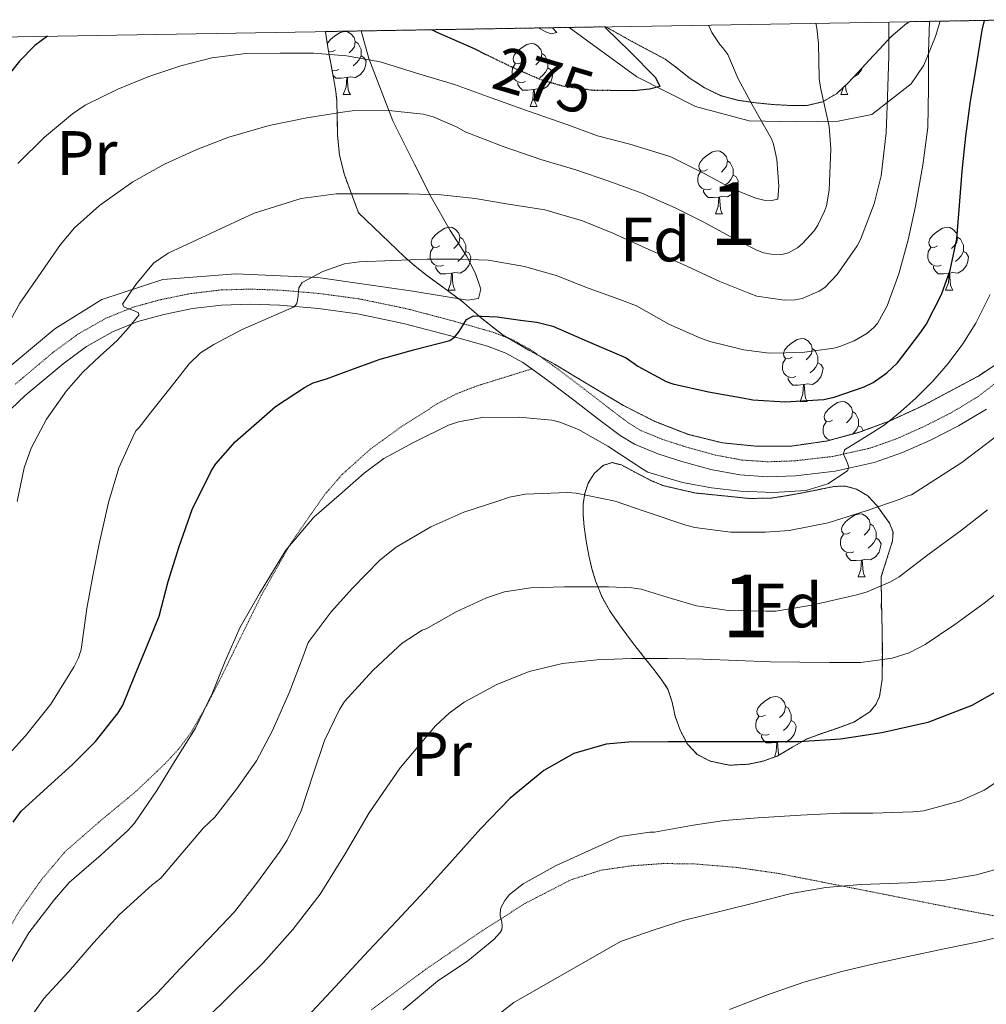
# Model space of a CAD drawing. Extents: x 612761 to 617270, y 773135 to 776179.
# Drawn here: x 616844 to 616998, y 775755 to 775912 of the extents above; entities that cross this region are included whole.
import ezdxf
from ezdxf.enums import TextEntityAlignment as Align

# ---------------------------------------------------------------- set-up
doc = ezdxf.new("R2010")
doc.units = 0
doc.header["$MEASUREMENT"] = 0
doc.linetypes.add('DGN Style 3', pattern=[0.000196, 0.00014, -5.600000000000001e-05])
doc.linetypes.add('DGN Style 5', pattern=[9.800000000000001e-05, 4.2e-05, -5.600000000000001e-05])
for name, color, linetype in [('Nivel 20', 7, 'Continuous'), ('Nivel 21', 7, 'Continuous'), ('Nivel 22', 7, 'Continuous'), ('Nivel 35', 7, 'Continuous'), ('Nivel 36', 7, 'Continuous'), ('Nivel 37', 7, 'Continuous'), ('Nivel 4', 7, 'Continuous'), ('Nivel 41', 7, 'Continuous'), ('Nivel 48', 7, 'Continuous'), ('Nivel 49', 7, 'Continuous'), ('Nivel 5', 7, 'Continuous'), ('Nivel 57', 7, 'Continuous'), ('Nivel 61', 7, 'Continuous')]:
    doc.layers.add(name, color=color, linetype=linetype)
doc.styles.add('Style-arial', font='arial.shx', dxfattribs={"bigfont": 'arialbig.shx'})
doc.styles.add('Style-ariali', font='ariali.shx', dxfattribs={"bigfont": 'arialibig.shx'})
doc.styles.add('Style-arialn', font='arialn.shx', dxfattribs={"bigfont": 'arialnbig.shx'})
doc.linetypes.add('5zonar', pattern='A,-5,[1,dgnlstyle.shx,S=0.08,R=0,X=0,Y=0],-5', length=10)

msp = doc.modelspace()

# ---------------------------------------------------------------- linework, layer by layer
at = {"layer": 'Nivel 20', "color": 19, "linetype": 'Continuous', "lineweight": 0, "ltscale": 0.5}
for points in [[(616991.071, 775911.5260000001, 291.619), (616990.3289999999, 775909.057, 291.046), (616988.4569999999, 775904.4809999999, 289.622), (616986.473, 775901.5530000001, 288.15), (616980.185, 775896.6410000001, 284.742), (616974.8090000001, 775895.585, 282.694), (616968.2490000001, 775895.4890000001, 280.134), (616960.649, 775895.649, 278.246), (616952.0730000001, 775897.905, 276.038), (616942.713, 775902.6410000001, 274.182), (616931.953, 775910.527, 272.343)], [(616898.777, 775909.967, 277.899), (616900.0090000001, 775905.5689999999, 280.214), (616903.8330000001, 775895.6170000001, 286.278), (616907.257, 775888.737, 289.478), (616909.913, 775883.4569999999, 292.662), (616912.953, 775878.1610000001, 294.39), (616915.561, 775874.1130000001, 296.102), (616916.9850000001, 775871.281, 296.774), (616917.865, 775868.801, 297.254), (616917.497, 775867.3130000001, 297.238), (616915.7050000001, 775867.0249999999, 297.238), (616907.0009999999, 775868.449, 296.694), (616891.881, 775870.6570000001, 295.206), (616878.8090000001, 775871.217, 292.806), (616867.129, 775870.337, 290.23), (616857.433, 775867.1370000001, 288.294), (616849.929, 775862.449, 286.822), (616840.473, 775854.577, 284.678)]]:
    msp.add_polyline3d(points, dxfattribs=at)
at = {"layer": 'Nivel 21', "color": 19, "linetype": 'DGN Style 3', "lineweight": 0}
for points in [[(617001.013, 775854.6680000001, 307.741), (616997.098, 775851.6329999999, 307.552), (616992.838, 775849.0689999999, 307.209), (616988.3859999999, 775846.825, 306.678), (616984.1869999999, 775844.9450000001, 306.239), (616979.9199999999, 775843.432, 305.85), (616973.962, 775842.104, 304.428), (616967.8459999999, 775841.4040000001, 303.415), (616963.622, 775841.254, 303.339), (616959.449, 775841.538, 303.329), (616955.044, 775842.3640000001, 303.243), (616950.6030000001, 775843.612, 303.147), (616946.8759999999, 775844.8019999999, 303.066), (616943.432, 775846.2139999999, 303.185), (616941.4380000001, 775847.415, 303.216), (616937.935, 775850.0730000001, 302.99), (616934.348, 775852.851, 302.677), (616930.186, 775856.0009999999, 302.158), (616925.831, 775859.1089999999, 301.463), (616922.837, 775860.75, 301.039), (616919.656, 775861.9639999999, 300.736), (616913.4720000001, 775863.709, 299.216), (616906.0889999999, 775865.6510000001, 297.724), (616898.5760000001, 775867.216, 296.859), (616892.216, 775868.0819999999, 295.911), (616885.881, 775868.622, 293.914), (616881.132, 775868.7890000001, 293.317), (616876.344, 775868.6529999999, 292.756), (616871.5079999999, 775868.0730000001, 292.254), (616866.727, 775867.088, 291.469), (616862.382, 775865.889, 290.019), (616858.0819999999, 775864.1510000001, 289.083), (616853.699, 775861.663, 288.345), (616849.76, 775858.788, 288.009), (616843.621, 775853.6340000001, 286.257)], [(616838.2490000001, 775759.3770000001, 303.36), (616844.348, 775769.7180000001, 303.651), (616847.7720000001, 775774.5819999999, 303.558), (616851.6410000001, 775779.1529999999, 303.47), (616857.21, 775784.007, 303.515), (616862.889, 775788.7050000001, 304.004), (616867.578, 775793.1810000001, 304.56), (616869.7590000001, 775795.544, 304.795), (616871.6570000001, 775798.0970000001, 304.902), (616874.163, 775802.433, 305.022), (616876.4569999999, 775806.913, 305.158), (616879.6370000001, 775813.4070000001, 305.33), (616882.825, 775819.905, 305.2), (616887.507, 775828.196, 304.976), (616893.0009999999, 775836.081, 304.543), (616895.6950000001, 775839.189, 304.377), (616900.2320000001, 775843.27, 304.202), (616905.2250000001, 775846.881, 303.936), (616911.007, 775850.561, 303.538), (616914.0109999999, 775852.1130000001, 303.29), (616917.1610000001, 775853.3289999999, 303.292), (616921.558, 775854.7010000001, 303.029), (616925.9639999999, 775856.065, 302.434)], [(616900.3770000001, 775753.841, 328.316), (616909.0719999999, 775760.3219999999, 328.83), (616918.041, 775766.449, 329.236), (616924.9180000001, 775770.8289999999, 330.667), (616932.217, 775774.5930000001, 330.999), (616937.004, 775776.1140000001, 331.19), (616941.9450000001, 775776.8330000001, 331.571), (616946.9480000001, 775777.185, 331.756), (616951.9450000001, 775777.121, 332.114), (616958.6140000001, 775776.5700000001, 332.783), (616965.2409999999, 775775.6170000001, 333.608), (616972.264, 775774.236, 334.604), (616979.273, 775772.8489999999, 335.436), (616986.8300000001, 775771.3530000001, 336.241), (616994.3929999999, 775769.8570000001, 337.377), (616999.456, 775768.8910000001, 338.307), (617004.537, 775768.4010000001, 339.161), (617008.906, 775768.631, 339.708), (617013.2890000001, 775769.1529999999, 340.172), (617016.5160000001, 775769.5530000001, 340.503), (617019.743, 775769.953, 340.946)]]:
    msp.add_polyline3d(points, dxfattribs=at)
at = {"layer": 'Nivel 21', "color": 19, "linetype": 'Continuous', "lineweight": 0}
for points in [[(616839.513, 775846.433, 284.598), (616845.22, 775851.842, 285.977), (616851.2409999999, 775856.8970000001, 288.785), (616855.003, 775859.6429999999, 289.132), (616859.129, 775861.9850000001, 289.527), (616863.1540000001, 775863.612, 290.229), (616867.2890000001, 775864.753, 291.997), (616871.8940000001, 775865.702, 292.917), (616876.521, 775866.257, 293.455), (616881.1240000001, 775866.388, 294.007), (616885.737, 775866.2250000001, 294.54), (616891.952, 775865.696, 296.45), (616898.169, 775864.8489999999, 297.517), (616905.5390000001, 775863.314, 298.469), (616912.841, 775861.3929999999, 299.731), (616918.9010000001, 775859.683, 301.494), (616921.828, 775858.5660000001, 301.773), (616924.5530000001, 775857.0730000001, 302.173), (616925.9639999999, 775856.065, 302.434)], [(616925.9639999999, 775856.065, 302.434), (616928.764, 775854.067, 302.952), (616932.889, 775850.9450000001, 303.522), (616936.4750000001, 775848.1680000001, 303.875), (616940.0889999999, 775845.425, 304.091), (616942.351, 775844.0630000001, 304.056), (616946.054, 775842.5449999999, 303.887), (616949.913, 775841.3130000001, 303.946), (616954.497, 775840.024, 304.042), (616959.145, 775839.1529999999, 304.143), (616963.5830000001, 775838.851, 304.163), (616968.0249999999, 775839.0090000001, 304.273), (616974.361, 775839.7339999999, 304.645), (616980.585, 775841.121, 306.93), (616985.0800000001, 775842.7150000001, 307.246), (616989.4169999999, 775844.6570000001, 307.607), (616993.9990000001, 775846.966, 308.114), (616998.4569999999, 775849.649, 308.416)]]:
    msp.add_polyline3d(points, dxfattribs=at)
at = {"layer": 'Nivel 22', "color": 25, "linetype": 'DGN Style 5', "lineweight": 30, "elevation": 275, "flags": 128}
msp.add_lwpolyline([(616938.5, 775900.4480000001), (616935.9199999999, 775900.4610000001), (616931.0719999999, 775901.101), (616927.408, 775902.189), (616922.592, 775904.2849999999), (616918.7239999999, 775906.1710000001)], dxfattribs=at)
at = {"layer": 'Nivel 35', "color": 92, "linetype": '5zonar', "lineweight": 0, "ltscale": 0.5}
for points in [[(616937.767, 775910.625, 289.833), (616938.747, 775910.0719999999, 290.057), (616942.057, 775908.2250000001, 290.79), (616944.6429999999, 775906.854, 291.345), (616947.2250000001, 775905.473, 291.894), (616949.1769999999, 775904.037, 292.331), (616951.081, 775902.497, 292.742), (616953.467, 775900.919, 293.119), (616956.057, 775899.649, 293.478), (616958.872, 775898.9029999999, 293.955), (616961.7050000001, 775898.497, 294.502), (616964.56, 775898.216, 295.181), (616967.4169999999, 775898.065, 295.846), (616969.8840000001, 775898.0900000001, 296.239), (616972.345, 775898.6570000001, 296.63), (616974.5590000001, 775899.96, 297.123), (616976.3929999999, 775901.665, 297.638), (616978.065, 775903.4510000001, 298.194), (616979.737, 775905.2490000001, 298.742), (616981.4539999999, 775907.1059999999, 299.119), (616983.193, 775908.9610000001, 299.446), (616985.452, 775910.94, 299.965), (616986.146, 775911.443, 300.166)], [(617000.8770000001, 775857.3740000001, 313.732), (616997.0700000001, 775854.8600000001, 313.276), (616988.138, 775850.0989999999, 312.927), (616983.0970000001, 775847.7930000001, 312.886), (616978.104, 775845.95, 312.843), (616972.969, 775844.561, 312.726), (616967.422, 775843.7690000001, 312.337), (616961.865, 775843.729, 311.798), (616956.3559999999, 775844.277, 311.27), (616950.905, 775845.6329999999, 310.742), (616945.588, 775847.703, 310.25), (616940.601, 775850.2250000001, 309.766), (616935.0800000001, 775853.531, 309.057), (616929.577, 775856.8330000001, 307.862), (616925.4809999999, 775859.0760000001, 306.659), (616921.4169999999, 775861.425, 305.446), (616918.0149999999, 775864.132, 304.352), (616914.7450000001, 775866.9450000001, 303.27), (616911.9580000001, 775868.9720000001, 302.454), (616909.1769999999, 775871.0249999999, 301.654), (616907.3729999999, 775872.4480000001, 301.14), (616905.673, 775873.9369999999, 300.518), (616902.0090000001, 775877.4569999999, 298.79), (616898.345, 775880.977, 297.062), (616897.217, 775884.0090000001, 296.118), (616896.0889999999, 775887.041, 295.174), (616895.315, 775890.176, 293.82), (616895.017, 775893.297, 292.182), (616894.9610000001, 775896.111, 290.809), (616894.8729999999, 775898.913, 289.318), (616894.7209999999, 775900.284, 288.391), (616894.521, 775901.601, 287.43), (616894.0160000001, 775904.2590000001, 285.577), (616893.513, 775906.993, 283.846), (616893.1699999999, 775909.1370000001, 282.699), (616893.0800000001, 775909.871, 282.317)], [(616981.6570000001, 775822.8970000001, 329.11), (616981.7450000001, 775818.665, 329.686), (616981.8330000001, 775814.433, 330.262), (616981.8670000001, 775810.4780000001, 331.06), (616981.8330000001, 775806.5449999999, 331.846), (616981.425, 775803.824, 332.175), (616980.8360000001, 775802.54, 332.324), (616979.8970000001, 775801.3770000001, 332.47), (616977.3360000001, 775799.744, 332.798), (616974.601, 775798.737, 333.046), (616972.172, 775797.906, 333.11), (616969.7690000001, 775797.041, 333.11), (616967.452, 775795.7080000001, 333.11), (616965.1130000001, 775794.321, 333.11), (616962.8489999999, 775793.5160000001, 333.11), (616960.537, 775793.0249999999, 333.11), (616957.479, 775792.869, 333.101), (616954.409, 775793.521, 333.078), (616952.3670000001, 775794.595, 332.987), (616950.7930000001, 775796.2409999999, 332.71), (616949.6429999999, 775798.432, 332.225), (616948.8090000001, 775800.7050000001, 331.734), (616948.3570000001, 775802.913, 331.332), (616947.689, 775805.0090000001, 330.934), (616946.6200000001, 775806.5860000001, 330.6), (616945.449, 775808.1130000001, 330.278), (616943.75, 775810.264, 330.022), (616942.057, 775812.4170000001, 329.798), (616940.2139999999, 775814.879, 329.293), (616938.473, 775817.3770000001, 328.582), (616937.1799999999, 775819.6640000001, 327.827), (616936.2010000001, 775822.0970000001, 327.046), (616935.5630000001, 775824.193, 326.377), (616935.065, 775826.3049999999, 325.702), (616934.652, 775828.588, 324.971), (616934.3289999999, 775830.865, 324.118), (616934.185, 775832.736, 323.203), (616934.185, 775834.561, 322.214), (616934.412, 775836.217, 321.272), (616934.9850000001, 775837.841, 320.358), (616935.9180000001, 775839.396, 319.652), (616937.3530000001, 775840.689, 319.03), (616938.8119999999, 775841.125, 318.335), (616940.2649999999, 775840.753, 317.766), (616941.807, 775839.929, 317.565), (616943.3530000001, 775839.105, 317.494), (616945.085, 775838.237, 317.376), (616946.889, 775837.4569999999, 317.334), (616951.97, 775836.2820000001, 317.641), (616957.129, 775835.7609999999, 318.15), (616960.638, 775835.409, 318.518), (616964.1370000001, 775835.4569999999, 318.902), (616967.196, 775835.946, 319.268), (616970.233, 775836.513, 319.654), (616972.244, 775836.9210000001, 319.921), (616974.2490000001, 775837.3289999999, 320.31), (616976.017, 775837.3729999999, 320.791), (616977.7690000001, 775836.881, 321.302), (616979.5449999999, 775835.811, 321.896), (616981.0009999999, 775834.2890000001, 322.518), (616983.034, 775831.452, 323.813), (616983.5700000001, 775830.0320000001, 324.614), (616983.497, 775828.625, 325.478), (616982.577, 775825.7609999999, 327.294), (616981.6570000001, 775822.8970000001, 329.11)]]:
    msp.add_polyline3d(points, dxfattribs=at)
at = {"layer": 'Nivel 36', "color": 92, "linetype": 'Continuous', "lineweight": 0, "flags": 128}
for points in [[(616893.368, 775907.898), (616893.3999999999, 775908.0009999999), (616893.8800000001, 775908.5959999999), (616894.5149999999, 775909.1259999999), (616895.415, 775909.7110000001), (616896.1599999999, 775909.871), (616896.585, 775909.8160000001), (616897.115, 775909.5009999999), (616897.645, 775908.916), (616897.8049999999, 775908.2760000001), (616897.6950000001, 775907.426), (616897.27, 775906.896), (616896.8500000001, 775906.4709999999)], [(616897.8049999999, 775908.2760000001), (616898.28, 775907.9610000001), (616898.595, 775907.321), (616898.7550000001, 775907.0009999999), (616898.7550000001, 775906.4210000001), (616898.7550000001, 775905.996), (616898.385, 775905.3060000001), (616897.9650000001, 775904.8260000001), (616897.4850000001, 775904.406)], [(616924.392, 775904.9909999999), (616923.862, 775904.726), (616923.3319999999, 775904.781), (616923.067, 775905.1510000001), (616923.0120000001, 775905.5760000001), (616923.172, 775906.0959999999), (616923.652, 775906.6910000001), (616924.287, 775907.2209999999), (616925.1869999999, 775907.8060000001), (616925.932, 775907.966), (616926.3570000001, 775907.9110000001), (616926.8870000001, 775907.5959999999), (616927.4169999999, 775907.0109999999), (616927.577, 775906.371), (616927.467, 775905.521), (616927.0419999999, 775904.9909999999), (616926.622, 775904.5660000001)], [(616894.6200000001, 775906.896), (616894.0900000001, 775906.631), (616893.5700000001, 775906.685)], [(616898.7550000001, 775905.996), (616899.21, 775905.746), (616899.5549999999, 775905.131), (616899.4450000001, 775904.406), (616899.2350000001, 775903.7660000001), (616898.6499999999, 775903.0260000001), (616897.855, 775902.5460000001), (616897.0050000001, 775902.6510000001), (616896.575, 775902.521)], [(616927.577, 775906.371), (616928.0519999999, 775906.0560000001), (616928.3670000001, 775905.416), (616928.527, 775905.0959999999), (616928.527, 775904.5160000001), (616928.527, 775904.091), (616928.1570000001, 775903.4010000001), (616927.737, 775902.9210000001), (616927.257, 775902.5009999999)], [(616924.977, 775901.9110000001), (616924.5519999999, 775901.7509999999), (616923.967, 775901.811), (616923.4920000001, 775902.021), (616923.067, 775902.446), (616922.852, 775903.031), (616922.852, 775903.4510000001), (616922.9070000001, 775904.0360000001), (616923.3319999999, 775904.726)], [(616895.2050000001, 775903.8160000001), (616894.78, 775903.656), (616894.1950000001, 775903.716), (616894.112, 775903.753)], [(616896.4650000001, 775902.521), (616895.575, 775902.436), (616894.73, 775902.436), (616894.3049999999, 775902.8659999999), (616894.271, 775902.916)], [(616928.527, 775904.091), (616928.9820000001, 775903.841), (616929.327, 775903.226), (616929.217, 775902.5009999999), (616929.007, 775901.861), (616928.422, 775901.121), (616927.6270000001, 775900.6410000001), (616926.777, 775900.746), (616926.3470000001, 775900.6159999999)], [(616978.673, 775904.105), (616978.5619999999, 775903.7660000001), (616977.977, 775903.0260000001), (616977.264, 775902.5959999999)], [(616895.9199999999, 775899.8360000001), (616896.355, 775900.996), (616896.4650000001, 775902.521), (616896.575, 775902.521), (616896.6100000001, 775901.936), (616896.645, 775901.2509999999), (616896.7150000001, 775900.6359999999), (616896.8300000001, 775900.236), (616897.0449999999, 775899.8360000001)], [(616926.237, 775900.6159999999), (616925.3470000001, 775900.531), (616924.5020000001, 775900.531), (616924.077, 775900.9610000001), (616923.757, 775901.436), (616923.757, 775901.7509999999)], [(616975.247, 775899.8360000001), (616975.682, 775900.996), (616975.683, 775901.0050000001)], [(616975.9709999999, 775901.273), (616975.9720000001, 775901.2509999999), (616976.0419999999, 775900.6359999999), (616976.1570000001, 775900.236), (616976.372, 775899.8360000001)], [(616895.9199999999, 775899.8360000001), (616897.0449999999, 775899.8360000001)], [(616925.692, 775897.9310000001), (616926.1270000001, 775899.091), (616926.237, 775900.6159999999), (616926.3470000001, 775900.6159999999), (616926.382, 775900.031), (616926.4169999999, 775899.3459999999), (616926.487, 775898.7309999999), (616926.602, 775898.331), (616926.817, 775897.9310000001)], [(616975.247, 775899.8360000001), (616976.372, 775899.8360000001)], [(616925.692, 775897.9310000001), (616926.817, 775897.9310000001)], [(616953.969, 775887.848), (616953.439, 775887.5830000001), (616952.909, 775887.638), (616952.6440000001, 775888.0079999999), (616952.5889999999, 775888.433), (616952.7490000001, 775888.953), (616953.229, 775889.548), (616953.8640000001, 775890.078), (616954.764, 775890.663), (616955.5090000001, 775890.8230000001), (616955.9340000001, 775890.7679999999), (616956.4639999999, 775890.453), (616956.994, 775889.868), (616957.1540000001, 775889.2280000001), (616957.044, 775888.378), (616956.619, 775887.848), (616956.199, 775887.423)], [(616957.1540000001, 775889.2280000001), (616957.629, 775888.913), (616957.9439999999, 775888.273), (616958.104, 775887.953), (616958.104, 775887.3729999999), (616958.104, 775886.9480000001), (616957.7339999999, 775886.2579999999), (616957.314, 775885.7779999999), (616956.834, 775885.358)], [(616954.554, 775884.7679999999), (616954.129, 775884.608), (616953.544, 775884.6680000001), (616953.0689999999, 775884.878), (616952.6440000001, 775885.3030000001), (616952.429, 775885.888), (616952.429, 775886.308), (616952.4839999999, 775886.8929999999), (616952.909, 775887.5830000001)], [(616958.104, 775886.9480000001), (616958.5590000001, 775886.6980000001), (616958.9040000001, 775886.0830000001), (616958.794, 775885.358), (616958.584, 775884.7180000001), (616957.9990000001, 775883.9780000001), (616957.2039999999, 775883.4979999999), (616956.354, 775883.6030000001), (616955.9240000001, 775883.473)], [(616955.814, 775883.473), (616954.9240000001, 775883.388), (616954.0789999999, 775883.388), (616953.6540000001, 775883.818), (616953.334, 775884.2930000001), (616953.334, 775884.608)], [(616955.2690000001, 775880.788), (616955.7039999999, 775881.9480000001), (616955.814, 775883.473), (616955.9240000001, 775883.473), (616955.959, 775882.888), (616955.994, 775882.203), (616956.064, 775881.588), (616956.179, 775881.1880000001), (616956.3940000001, 775880.788)], [(616955.2690000001, 775880.788), (616956.3940000001, 775880.788)], [(616911.3330000001, 775875.7080000001), (616910.8030000001, 775875.443), (616910.273, 775875.4979999999), (616910.0079999999, 775875.868), (616909.953, 775876.2930000001), (616910.1130000001, 775876.8130000001), (616910.5930000001, 775877.408), (616911.2280000001, 775877.9380000001), (616912.128, 775878.523), (616912.8729999999, 775878.683), (616913.298, 775878.628), (616913.828, 775878.3130000001), (616914.358, 775877.7280000001), (616914.5179999999, 775877.088), (616914.408, 775876.2380000001), (616913.983, 775875.7080000001), (616913.5630000001, 775875.283)], [(616990.6599999999, 775875.7080000001), (616990.1300000001, 775875.443), (616989.6000000001, 775875.4979999999), (616989.335, 775875.868), (616989.28, 775876.2930000001), (616989.44, 775876.8130000001), (616989.9199999999, 775877.408), (616990.5549999999, 775877.9380000001), (616991.4550000001, 775878.523), (616992.2, 775878.683), (616992.625, 775878.628), (616993.155, 775878.3130000001), (616993.685, 775877.7280000001), (616993.845, 775877.088), (616993.7350000001, 775876.2380000001), (616993.31, 775875.7080000001), (616992.8899999999, 775875.283)], [(616914.5179999999, 775877.088), (616914.993, 775876.773), (616915.308, 775876.1329999999), (616915.4680000001, 775875.8130000001), (616915.4680000001, 775875.233), (616915.4680000001, 775874.808), (616915.098, 775874.118), (616914.6780000001, 775873.638), (616914.1980000001, 775873.2180000001)], [(616993.845, 775877.088), (616994.3200000001, 775876.773), (616994.635, 775876.1329999999), (616994.7949999999, 775875.8130000001), (616994.7949999999, 775875.233), (616994.7949999999, 775874.808), (616994.425, 775874.118), (616994.0050000001, 775873.638), (616993.5249999999, 775873.2180000001)], [(616911.9180000001, 775872.628), (616911.493, 775872.4680000001), (616910.908, 775872.5279999999), (616910.433, 775872.7380000001), (616910.0079999999, 775873.163), (616909.7930000001, 775873.7479999999), (616909.7930000001, 775874.1680000001), (616909.848, 775874.753), (616910.273, 775875.443)], [(616915.4680000001, 775874.808), (616915.923, 775874.558), (616916.2679999999, 775873.943), (616916.158, 775873.2180000001), (616915.9480000001, 775872.578), (616915.3630000001, 775871.838), (616914.568, 775871.358), (616913.7180000001, 775871.463), (616913.288, 775871.3330000001)], [(616991.2450000001, 775872.628), (616990.8200000001, 775872.4680000001), (616990.2350000001, 775872.5279999999), (616989.76, 775872.7380000001), (616989.335, 775873.163), (616989.1200000001, 775873.7479999999), (616989.1200000001, 775874.1680000001), (616989.175, 775874.753), (616989.6000000001, 775875.443)], [(616994.7949999999, 775874.808), (616995.25, 775874.558), (616995.595, 775873.943), (616995.4850000001, 775873.2180000001), (616995.2749999999, 775872.578), (616994.69, 775871.838), (616993.895, 775871.358), (616993.0449999999, 775871.463), (616992.615, 775871.3330000001)], [(616913.1780000001, 775871.3330000001), (616912.288, 775871.2479999999), (616911.443, 775871.2479999999), (616911.0179999999, 775871.6780000001), (616910.6980000001, 775872.1529999999), (616910.6980000001, 775872.4680000001)], [(616912.6329999999, 775868.648), (616913.068, 775869.808), (616913.1780000001, 775871.3330000001), (616913.288, 775871.3330000001), (616913.3230000001, 775870.7479999999), (616913.358, 775870.0630000001), (616913.4280000001, 775869.4480000001), (616913.5430000001, 775869.048), (616913.7579999999, 775868.648)], [(616992.5050000001, 775871.3330000001), (616991.615, 775871.2479999999), (616990.77, 775871.2479999999), (616990.345, 775871.6780000001), (616990.0249999999, 775872.1529999999), (616990.0249999999, 775872.4680000001)], [(616991.96, 775868.648), (616992.395, 775869.808), (616992.5050000001, 775871.3330000001), (616992.615, 775871.3330000001), (616992.6499999999, 775870.7479999999), (616992.685, 775870.0630000001), (616992.7550000001, 775869.4480000001), (616992.8700000001, 775869.048), (616993.085, 775868.648)], [(616912.6329999999, 775868.648), (616913.7579999999, 775868.648)], [(616991.96, 775868.648), (616993.085, 775868.648)], [(616967.4720000001, 775857.939), (616966.942, 775857.6740000001), (616966.412, 775857.729), (616966.1470000001, 775858.0989999999), (616966.092, 775858.524), (616966.2520000001, 775859.044), (616966.7320000001, 775859.639), (616967.3670000001, 775860.169), (616968.267, 775860.754), (616969.0120000001, 775860.9140000001), (616969.4369999999, 775860.8589999999), (616969.967, 775860.544), (616970.497, 775859.959), (616970.6570000001, 775859.3189999999), (616970.547, 775858.469), (616970.122, 775857.939), (616969.702, 775857.514)], [(616970.6570000001, 775859.3189999999), (616971.132, 775859.004), (616971.4469999999, 775858.3640000001), (616971.6070000001, 775858.044), (616971.6070000001, 775857.4639999999), (616971.6070000001, 775857.0390000001), (616971.237, 775856.3489999999), (616970.817, 775855.869), (616970.337, 775855.449)], [(616968.057, 775854.8589999999), (616967.632, 775854.699), (616967.047, 775854.7590000001), (616966.5719999999, 775854.969), (616966.1470000001, 775855.3940000001), (616965.932, 775855.979), (616965.932, 775856.399), (616965.987, 775856.9839999999), (616966.412, 775857.6740000001)], [(616971.6070000001, 775857.0390000001), (616972.0619999999, 775856.7890000001), (616972.4070000001, 775856.1740000001), (616972.297, 775855.449), (616972.087, 775854.8090000001), (616971.5020000001, 775854.0689999999), (616970.7069999999, 775853.5889999999), (616969.8570000001, 775853.6939999999), (616969.4269999999, 775853.564)], [(616969.317, 775853.564), (616968.4269999999, 775853.479), (616967.5819999999, 775853.479), (616967.1570000001, 775853.909), (616966.837, 775854.3840000001), (616966.837, 775854.699)], [(616968.7720000001, 775850.879), (616969.2069999999, 775852.0390000001), (616969.317, 775853.564), (616969.4269999999, 775853.564), (616969.462, 775852.979), (616969.497, 775852.294), (616969.567, 775851.679), (616969.682, 775851.2790000001), (616969.8970000001, 775850.879)], [(616968.7720000001, 775850.879), (616969.8970000001, 775850.879)], [(616973.9469999999, 775847.9040000001), (616973.4169999999, 775847.639), (616972.8870000001, 775847.6939999999), (616972.622, 775848.064), (616972.567, 775848.4890000001), (616972.727, 775849.0090000001), (616973.2069999999, 775849.604), (616973.842, 775850.1340000001), (616974.7420000001, 775850.719), (616975.487, 775850.879), (616975.912, 775850.824), (616976.442, 775850.5090000001), (616976.9720000001, 775849.9240000001), (616977.132, 775849.284), (616977.0220000001, 775848.4340000001), (616976.5970000001, 775847.9040000001), (616976.1769999999, 775847.479)], [(616977.132, 775849.284), (616977.6070000001, 775848.969), (616977.922, 775848.3289999999), (616978.0819999999, 775848.0090000001), (616978.0819999999, 775847.429), (616978.0819999999, 775847.004), (616977.712, 775846.314), (616977.2919999999, 775845.834), (616977.121, 775845.6840000001)], [(616973.558, 775844.72), (616973.5220000001, 775844.7239999999), (616973.047, 775844.9340000001), (616972.622, 775845.3589999999), (616972.4070000001, 775845.9439999999), (616972.4070000001, 775846.3640000001), (616972.462, 775846.949), (616972.8870000001, 775847.639)], [(616978.0819999999, 775847.004), (616978.537, 775846.754), (616978.8360000001, 775846.22)], [(616973.3119999999, 775844.6540000001), (616973.3119999999, 775844.6640000001)], [(616976.7220000001, 775829.9569999999), (616976.192, 775829.692), (616975.662, 775829.747), (616975.3970000001, 775830.1170000001), (616975.342, 775830.5420000001), (616975.5020000001, 775831.0619999999), (616975.9820000001, 775831.6570000001), (616976.6170000001, 775832.1869999999), (616977.517, 775832.7720000001), (616978.2620000001, 775832.932), (616978.6869999999, 775832.8770000001), (616979.217, 775832.5619999999), (616979.747, 775831.977), (616979.9070000001, 775831.337), (616979.797, 775830.487), (616979.372, 775829.9569999999), (616978.952, 775829.5320000001)], [(616979.9070000001, 775831.337), (616980.382, 775831.0220000001), (616980.6969999999, 775830.382), (616980.8570000001, 775830.0619999999), (616980.8570000001, 775829.4820000001), (616980.8570000001, 775829.057), (616980.487, 775828.3670000001), (616980.067, 775827.8870000001), (616979.587, 775827.467)], [(616977.307, 775826.8770000001), (616976.882, 775826.717), (616976.297, 775826.777), (616975.8219999999, 775826.987), (616975.3970000001, 775827.412), (616975.182, 775827.997), (616975.182, 775828.4170000001), (616975.237, 775829.0020000001), (616975.662, 775829.692)], [(616980.8570000001, 775829.057), (616981.3119999999, 775828.807), (616981.6570000001, 775828.192), (616981.547, 775827.467), (616981.337, 775826.827), (616980.7520000001, 775826.087), (616979.9569999999, 775825.6070000001), (616979.1070000001, 775825.712), (616978.6769999999, 775825.5819999999)], [(616978.567, 775825.5819999999), (616977.6769999999, 775825.497), (616976.8319999999, 775825.497), (616976.4070000001, 775825.9269999999), (616976.087, 775826.402), (616976.087, 775826.717)], [(616978.0220000001, 775822.8970000001), (616978.4569999999, 775824.057), (616978.567, 775825.5819999999), (616978.6769999999, 775825.5819999999), (616978.712, 775824.997), (616978.747, 775824.3119999999), (616978.817, 775823.6969999999), (616978.932, 775823.297), (616979.1470000001, 775822.8970000001)], [(616978.0220000001, 775822.8970000001), (616979.1470000001, 775822.8970000001)], [(616981.7660000001, 775817.666), (616981.6570000001, 775817.962), (616981.6570000001, 775818.382), (616981.712, 775818.967), (616981.7380000001, 775819.0090000001)], [(616963.219, 775800.8740000001), (616962.689, 775800.6089999999), (616962.159, 775800.6640000001), (616961.8940000001, 775801.034), (616961.8389999999, 775801.459), (616961.9990000001, 775801.979), (616962.479, 775802.574), (616963.1140000001, 775803.104), (616964.014, 775803.689), (616964.7590000001, 775803.8489999999), (616965.1840000001, 775803.794), (616965.7139999999, 775803.479), (616966.244, 775802.8940000001), (616966.4040000001, 775802.254), (616966.294, 775801.4040000001), (616965.869, 775800.8740000001), (616965.449, 775800.449)], [(616966.4040000001, 775802.254), (616966.879, 775801.939), (616967.1939999999, 775801.2990000001), (616967.354, 775800.979), (616967.354, 775800.399), (616967.354, 775799.9739999999), (616966.9839999999, 775799.284), (616966.564, 775798.804), (616966.084, 775798.3840000001)], [(616963.804, 775797.794), (616963.379, 775797.6340000001), (616962.794, 775797.6939999999), (616962.3189999999, 775797.9040000001), (616961.8940000001, 775798.3289999999), (616961.679, 775798.9140000001), (616961.679, 775799.334), (616961.7339999999, 775799.919), (616962.159, 775800.6089999999)], [(616967.354, 775799.9739999999), (616967.8090000001, 775799.7239999999), (616968.1540000001, 775799.1089999999), (616968.044, 775798.3840000001), (616967.834, 775797.744), (616967.2490000001, 775797.004), (616966.4539999999, 775796.524), (616965.604, 775796.629), (616965.1740000001, 775796.4990000001)], [(616965.064, 775796.4990000001), (616964.1740000001, 775796.4140000001), (616963.3289999999, 775796.4140000001), (616962.9040000001, 775796.844), (616962.584, 775797.3189999999), (616962.584, 775797.6340000001)], [(616964.6470000001, 775794.155), (616964.9539999999, 775794.9739999999), (616965.064, 775796.4990000001), (616965.1740000001, 775796.4990000001), (616965.209, 775795.9140000001), (616965.244, 775795.229), (616965.314, 775794.6140000001), (616965.3570000001, 775794.466)]]:
    msp.add_lwpolyline(points, dxfattribs=at)
at = {"layer": 'Nivel 4', "color": 25, "linetype": 'Continuous', "lineweight": 30, "flags": 128}
for points, elevation in [([(616869.7280000001, 775827.7250000001), (616871.824, 775833.645), (616874.912, 775839.869), (616875.6159999999, 775840.925), (616878.7039999999, 775844.4610000001), (616883.76, 775848.8770000001), (616885.1359999999, 775850.061), (616889.7280000001, 775853.1170000001), (616891.1200000001, 775853.821), (616893.2479999999, 775854.5090000001), (616897.5360000001, 775856.077), (616901.824, 775857.645), (616907.3530000001, 775859.1840000001), (616912.896, 775860.605), (616913.729, 775861.1599999999), (616914.379, 775862.0549999999), (616915.585, 775863.9340000001), (616916.6880000001, 775864.5090000001), (616920.429, 775864.389), (616924.176, 775863.8530000001), (616926.7960000001, 775863.5160000001), (616929.328, 775862.8770000001), (616935.1840000001, 775860.3489999999), (616941.04, 775857.821), (616942.8800000001, 775856.5090000001), (616947.392, 775854.077), (616948.4480000001, 775853.6769999999), (616954.128, 775852.429), (616959.5519999999, 775851.453), (616961.2320000001, 775851.1329999999), (616966.3840000001, 775850.8130000001), (616972.56, 775851.213), (616974.176, 775851.5490000001), (616978.9439999999, 775853.213), (616980.3840000001, 775853.885), (616982.608, 775855.4369999999), (616984.288, 775857.0530000001), (616987.8559999999, 775861.693), (616988.8800000001, 775863.165), (616991.2960000001, 775867.9170000001), (616992.6880000001, 775871.7890000001), (616993.7280000001, 775876.8289999999), (616994.192, 775882.1410000001), (616994.5760000001, 775887.6130000001), (616995.2, 775893.1969999999), (616995.936, 775898.7490000001), (616996.848, 775904.0930000001), (616997.7919999999, 775910.077), (616998.1429999999, 775911.646)], 300), ([(616937.612, 775910.6229999999), (616937.7760000001, 775910.429), (616941.584, 775906.669), (616945.6799999999, 775902.541), (616946.3999999999, 775901.085), (616944.7520000001, 775900.6529999999), (616942.2080000001, 775900.429), (616938.5, 775900.4480000001)], 275), ([(616848.737, 775909.121), (616846.72, 775907.6610000001), (616844.288, 775905.165), (616841.1840000001, 775901.2450000001), (616837.44, 775895.7890000001), (616834.8640000001, 775890.9890000001), (616832.672, 775886.4450000001), (616829.9040000001, 775880.9890000001), (616827.6640000001, 775876.3489999999), (616825.1840000001, 775871.0530000001), (616822.7039999999, 775864.669), (616821.608, 775860.477), (616820.5120000001, 775856.2849999999), (616818.7720000001, 775850.8559999999), (616815.422, 775842.9580000001), (616811.888, 775835.1170000001), (616809.3559999999, 775829.3970000001)], 275), ([(616918.7239999999, 775906.1710000001), (616916.8160000001, 775907.101), (616910.8800000001, 775909.7250000001), (616910.04, 775910.1570000001)], 275), ([(616843.264, 775783.773), (616844.56, 775785.517), (616848.7679999999, 775789.389), (616852.7679999999, 775792.9569999999), (616856.432, 775796.6529999999), (616860.0320000001, 775801.213), (616860.7679999999, 775802.4610000001), (616862.672, 775807.165), (616864.6240000001, 775811.821), (616866.56, 775816.6529999999), (616868, 775822.189), (616869.7280000001, 775827.7250000001)], 300), ([(617002.2239999999, 775805.868), (616996.1599999999, 775802.381), (616989.1089999999, 775799.6529999999), (616981.7760000001, 775798.013), (616975.1810000001, 775797.024), (616968.56, 775796.5730000001), (616961.28, 775796.578), (616954, 775796.5889999999), (616947.696, 775796.577), (616941.392, 775796.541), (616937.8459999999, 775796.2320000001), (616932.682, 775794.733), (616927.872, 775792.0290000001), (616922.5279999999, 775787.588), (616917.808, 775782.717), (616913.412, 775777.767), (616908.976, 775772.861), (616904.449, 775768.068), (616899.9199999999, 775763.277), (616894.675, 775757.602), (616889.4240000001, 775751.933)], 325)]:
    msp.add_lwpolyline(points, dxfattribs=dict(at, elevation=elevation))
at = {"layer": 'Nivel 49', "color": 19, "linetype": 'Continuous', "lineweight": 0, "extrusion": (0.1651238592350723, 0.002787236591862807, 0.9862688996533842), "elevation": 104301.4346085945, "flags": 128}
msp.add_lwpolyline([(765387.8872884463, -621210.9528273055), (765387.8872884463, -621244.5955042501)], dxfattribs=at)
at = {"layer": 'Nivel 49', "color": 19, "linetype": 'Continuous', "lineweight": 0, "extrusion": (-0.9487952165289748, -0.01599276422769858, 0.315486716969341), "elevation": -597665.1194514191, "flags": 128}
msp.add_lwpolyline([(-765402.8797080072, 198990.1792509682), (-765402.8797080072, 199008.6105368701)], dxfattribs=at)
at = {"layer": 'Nivel 49', "color": 19, "linetype": 'Continuous', "lineweight": 0, "extrusion": (0.8662933793262854, 0.01459946202722471, 0.4993221772002123), "elevation": 545968.7826050501, "flags": 128}
msp.add_lwpolyline([(765404.817771642, -314299.4037325269), (765404.817771642, -314309.2685043438)], dxfattribs=at)
at = {"layer": 'Nivel 49', "color": 19, "linetype": 'Continuous', "lineweight": 0, "extrusion": (-0.7475898440755377, -0.01264136220071869, 0.6640403760290662), "elevation": -470871.1904103502, "flags": 128}
msp.add_lwpolyline([(-765369.1088219029, 418577.6059677853), (-765369.1088219029, 418597.5579077662)], dxfattribs=at)
at = {"layer": 'Nivel 49', "color": 19, "linetype": 'Continuous', "lineweight": 0, "extrusion": (0.6126751441740829, 0.01032417304558749, 0.7902674099076791), "elevation": 386188.7904293404, "flags": 128}
msp.add_lwpolyline([(765405.9587886103, -497599.453544338), (765405.9587886103, -497606.6635199967)], dxfattribs=at)
at = {"layer": 'Nivel 5', "color": 25, "linetype": 'Continuous', "lineweight": 0, "flags": 128}
for points, elevation in [([(616989.3870000001, 775911.4979999999), (616989.244, 775906.554), (616989.212, 775900.8260000001), (616989.1159999999, 775894.5700000001), (616988.348, 775888.5700000001), (616987.132, 775882.0420000001), (616985.996, 775876.666), (616984.4920000001, 775871.226), (616982.652, 775866.122), (616981.1000000001, 775863.29), (616980.476, 775862.602), (616979.388, 775861.7220000001), (616977.3559999999, 775860.538), (616975.1000000001, 775859.6259999999), (616974.1240000001, 775859.3859999999), (616969.084, 775858.6980000001), (616963.804, 775858.5700000001), (616959.788, 775859.1140000001), (616954.3640000001, 775860.426), (616952.7479999999, 775861.034), (616947.8200000001, 775863.226), (616942.652, 775866.122), (616939.996, 775867.146), (616935.148, 775868.8740000001), (616929.852, 775870.9539999999), (616924.8119999999, 775872.3940000001), (616919.068, 775873.3859999999), (616914.3319999999, 775873.594), (616909.308, 775873.594), (616903.8999999999, 775873.362), (616898.4920000001, 775873.1300000001), (616896.111, 775872.8090000001), (616892.673, 775871.628), (616889.388, 775869.834), (616888.842, 775869.01), (616888.693, 775867.3), (616888.538, 775866.523), (616888.092, 775865.9780000001), (616883.967, 775864.148), (616879.8200000001, 775862.3300000001), (616875.2849999999, 775859.97), (616873.1499999999, 775858.615), (616871.3559999999, 775856.8900000001), (616868.452, 775853.2180000001), (616865.548, 775849.5460000001), (616863.372, 775846.73), (616862.828, 775846.202), (616862.2520000001, 775844.97), (616860.1399999999, 775840.2660000001), (616858.5079999999, 775834.7620000001), (616856.9880000001, 775828.186), (616855.9639999999, 775823.0660000001), (616855.02, 775817.882), (616854.1240000001, 775811.3060000001), (616853.692, 775809.994), (616853.02, 775808.618), (616849.308, 775802.602), (616845.2280000001, 775797.5619999999), (616841.068, 775792.986)], 295), ([(616841.756, 775861.834), (616844.3319999999, 775866.538), (616847.2919999999, 775870.7620000001), (616850.828, 775875.898), (616853.084, 775878.5860000001), (616857.0360000001, 775882.1059999999), (616862.3800000001, 775885.898), (616867.436, 775888.7139999999), (616872.5560000001, 775891.05), (616877.676, 775893.0020000001), (616884.108, 775894.906), (616890.092, 775896.0900000001), (616895.788, 775896.986), (616897.3559999999, 775897.226), (616903.1799999999, 775897.274), (616908.6359999999, 775896.666), (616910.2520000001, 775896.2820000001), (616913.98, 775894.682), (616915.3400000001, 775893.882), (616921.4199999999, 775891.53), (616927.436, 775889.45), (616932.9880000001, 775887.818), (616938.2520000001, 775886.0260000001), (616943.5, 775884.074), (616948.828, 775881.77), (616953.324, 775879.4979999999), (616958.3160000001, 775876.8260000001), (616961.7239999999, 775875.034), (616962.94, 775874.5860000001), (616964.1240000001, 775874.362), (616965.868, 775874.314), (616966.908, 775874.602), (616968.3160000001, 775875.3859999999), (616969.148, 775876.0420000001), (616970.9720000001, 775878.074), (616971.5800000001, 775878.986), (616972.6680000001, 775881.226), (616972.956, 775882.074), (616973.388, 775884.554), (616973.6440000001, 775891.146), (616973.388, 775894.746), (616972.0279999999, 775900.922), (616971.788, 775902.3940000001), (616971.676, 775907.9780000001), (616971.436, 775910.426), (616971.2550000001, 775911.192)], 285), ([(616954.135, 775910.902), (616954.6840000001, 775909.69), (616955.9639999999, 775907.818), (616956.46, 775907.29), (616957.244, 775906.2180000001), (616958.8759999999, 775902.314), (616961.26, 775897.898), (616964.2039999999, 775892.7779999999), (616964.5079999999, 775891.898), (616965.02, 775889.4820000001), (616965.372, 775885.1939999999), (616965.1799999999, 775883.146), (616963.98, 775882.858), (616963.196, 775882.922), (616961.7080000001, 775883.274), (616958.06, 775884.73), (616953.564, 775887.1939999999), (616948.1399999999, 775889.882), (616946.9720000001, 775890.2660000001), (616941.5959999999, 775891.882), (616936.476, 775893.2420000001), (616931.5800000001, 775895.034), (616925.308, 775897.21), (616919.5160000001, 775899.3060000001), (616913.628, 775901.402), (616908.108, 775903.0819999999), (616901.8200000001, 775905.0179999999), (616896.412, 775906.01), (616891.1799999999, 775906.3940000001), (616885.8360000001, 775906.3940000001), (616880.46, 775906.378), (616874.9720000001, 775905.6740000001), (616870.044, 775904.426), (616864.9240000001, 775902.682), (616859.996, 775900.682), (616854.764, 775898.1059999999), (616852.7320000001, 775896.73), (616848.284, 775893.0020000001), (616844.0279999999, 775888.8260000001)], 280), ([(616929.263, 775910.4820000001), (616929.9480000001, 775909.69), (616929.0519999999, 775909.53), (616928.3, 775909.754), (616926.983, 775910.443)], 270), ([(616955.9480000001, 775869.994), (616960.7320000001, 775868.074), (616961.868, 775867.642), (616966.2039999999, 775867.0179999999), (616967.8999999999, 775867.098), (616969.068, 775867.3219999999), (616971.7720000001, 775868.4739999999), (616972.716, 775869.05), (616974.6840000001, 775871.1140000001), (616977.852, 775875.69), (616978.396, 775876.682), (616980.5560000001, 775882.378), (616981.676, 775886.858), (616982.4920000001, 775893.69), (616982.716, 775899.4340000001), (616982.892, 775905.9780000001), (616982.8759999999, 775911.162), (616982.869, 775911.388)], 290), ([(616843.932, 775834.922), (616845.0360000001, 775840.298), (616846.156, 775843.402), (616848.604, 775848.074), (616851.788, 775852.554), (616854.3800000001, 775855.5460000001), (616857.1159999999, 775858.074), (616859.852, 775860.602), (616861.686, 775862.5970000001), (616863.308, 775864.618), (616863.25, 775864.996), (616862.621, 775865.3230000001), (616860.9890000001, 775865.9269999999), (616860.7, 775866.378), (616862.869, 775869.551), (616865.6869999999, 775872.909), (616867.98, 775874.506), (616874.844, 775877.7139999999), (616881.7080000001, 775880.922), (616887.6599999999, 775882.7779999999), (616889.212, 775883.2579999999), (616894.7960000001, 775883.994), (616900.3800000001, 775884.01), (616906.3, 775884.01), (616911.548, 775883.818), (616916.956, 775883.226), (616922.236, 775882.3300000001), (616928.044, 775881.4340000001), (616934.06, 775879.706), (616938.908, 775877.7220000001), (616944.652, 775875.098), (616950.092, 775872.73), (616955.9480000001, 775869.994)], 290), ([(616999.0590000001, 775867.908), (616996.7479999999, 775863.3700000001), (616994.7, 775860.0549999999), (616992.348, 775856.9380000001), (616989.895, 775854.1240000001), (616987.2760000001, 775851.466), (616984.7590000001, 775849.227), (616982.172, 775847.098), (616979.0160000001, 775845.111), (616975.852, 775843.162), (616975.6840000001, 775842.46), (616976.3300000001, 775841.0390000001), (616976.523, 775840.3589999999), (616976.3, 775839.818), (616973.192, 775837.719), (616969.74, 775836.6980000001), (616964.4979999999, 775836.3630000001), (616959.2760000001, 775836.5860000001), (616954.6140000001, 775837.0789999999), (616950.0279999999, 775837.9780000001), (616947.5160000001, 775838.7220000001), (616945.004, 775839.466), (616944.476, 775839.578), (616943.692, 775840.0900000001), (616938.108, 775843.7380000001), (616933.436, 775846.426), (616930.46, 775847.5619999999), (616929.148, 775847.882), (616923.98, 775848.3940000001), (616918.044, 775848.3300000001), (616914.2679999999, 775847.642), (616912.6840000001, 775847.0819999999), (616907.212, 775844.362), (616902.396, 775841.754), (616899.244, 775839.4340000001), (616895.26, 775835.946), (616891.212, 775832.442), (616886.7479999999, 775827.1780000001), (616885.8360000001, 775825.69), (616882.54, 775820.2660000001), (616879.4839999999, 775814.8740000001), (616877.1000000001, 775809.45), (616875.0519999999, 775804.4099999999), (616872.3640000001, 775798.794), (616869.1159999999, 775793.6100000001), (616866.2039999999, 775788.81), (616862.652, 775783.642), (616861.564, 775782.4580000001), (616857.3400000001, 775778.5860000001), (616852.22, 775774.138), (616849.852, 775771.466), (616845.7720000001, 775766.122), (616843.0360000001, 775761.4340000001)], 305), ([(616999.8360000001, 775845.1699999999), (616994.54, 775841.162), (616986.54, 775835.9780000001), (616985.9480000001, 775835.834), (616984.6840000001, 775835.274), (616979.4680000001, 775833.4820000001), (616973.2280000001, 775831.53), (616967.0360000001, 775830.314), (616963.2280000001, 775830.058), (616957.6440000001, 775830.058), (616951.996, 775830.7620000001), (616950.54, 775831.1300000001), (616944.044, 775833.3219999999), (616939.244, 775834.986), (616933.0519999999, 775836.2660000001), (616931.74, 775836.3459999999), (616924.908, 775836.0900000001), (616922.396, 775835.6100000001), (616920.5560000001, 775834.986), (616915.1159999999, 775833.21), (616909.868, 775830.858), (616904.3319999999, 775827.6259999999), (616901.7720000001, 775825.5619999999), (616897.372, 775821.1140000001), (616894.0120000001, 775817.3060000001), (616890.3319999999, 775812.442), (616889.4680000001, 775810.0900000001), (616887.2919999999, 775804.426), (616884.5719999999, 775798.2820000001), (616882.0760000001, 775793.578), (616878.908, 775789.0660000001), (616875.4199999999, 775784.602), (616873.612, 775782.8900000001), (616870.3319999999, 775778.986), (616866.8119999999, 775774.842), (616865.452, 775773.77), (616860.2520000001, 775769.0660000001), (616856.108, 775764.5220000001), (616852.092, 775759.9299999999), (616848.156, 775755.6740000001), (616844.3640000001, 775750.1699999999)], 310), ([(616998.652, 775833.594), (616994.5079999999, 775830.362), (616989.1159999999, 775826.3940000001), (616984.524, 775822.906), (616983.148, 775822.1059999999), (616979.436, 775820.5220000001), (616977.804, 775820.058), (616970.604, 775818.4099999999), (616964.892, 775817.4340000001), (616963.324, 775817.4340000001), (616957.3559999999, 775817.53), (616952.236, 775818.2820000001), (616948.2520000001, 775819.45), (616943.436, 775820.922), (616941.9480000001, 775821.1780000001), (616938.1880000001, 775821.338), (616931.1799999999, 775821.3219999999), (616925.8200000001, 775821.162), (616921.628, 775820.49), (616918.7320000001, 775819.5619999999), (616913.932, 775817.338), (616909.1159999999, 775814.618), (616908.5079999999, 775814.3940000001), (616905.308, 775812.314), (616904.6680000001, 775811.7220000001), (616900.6200000001, 775807.946), (616896.092, 775803.034), (616895.324, 775801.77), (616892.94, 775796.8260000001), (616891.1159999999, 775791.4180000001), (616889.212, 775785.578), (616886.9720000001, 775780.906), (616885.7080000001, 775778.97), (616882.2520000001, 775774.202), (616878.588, 775769.466), (616874.4439999999, 775765.1140000001), (616869.9480000001, 775760.5220000001), (616866.22, 775756.538), (616861.74, 775752.25)], 315), ([(616873.5800000001, 775751.946), (616878.381, 775756.6510000001), (616883.1640000001, 775761.3700000001), (616887.8800000001, 775766.693), (616892.236, 775772.314), (616896.199, 775778.7550000001), (616900.0279999999, 775785.29), (616904.9839999999, 775792.422), (616910.6200000001, 775799.146), (616912.8019999999, 775801.1740000001), (616915.1810000001, 775802.898), (616920.412, 775805.7220000001), (616925.554, 775807.8260000001), (616930.8759999999, 775809.098), (616936.3589999999, 775809.673), (616941.852, 775809.882), (616947.5889999999, 775809.858), (616953.324, 775809.754), (616958.6680000001, 775809.5619999999), (616964.0120000001, 775809.3700000001), (616968.7320000001, 775809.274), (616973.452, 775809.226), (616978.4510000001, 775809.27), (616983.436, 775809.9140000001), (616986.1510000001, 775810.808), (616988.683, 775812.0989999999), (616993.436, 775815.3060000001), (616998.119, 775818.706), (617002.6359999999, 775822.2820000001)], 320), ([(616905.4839999999, 775753.834), (616910.94, 775758.442), (616915.7720000001, 775761.69), (616919.9480000001, 775765.098), (616920.94, 775766.1699999999), (616921.1799999999, 775766.618), (616921.244, 775767.3060000001), (616921.132, 775768.1699999999), (616920.956, 775768.7779999999), (616920.9240000001, 775769.3060000001), (616921.02, 775770.138), (616921.676, 775771.274), (616922.4280000001, 775772.2339999999), (616924.6200000001, 775773.9299999999), (616929.8360000001, 775776.8740000001), (616940.0760000001, 775781.4979999999), (616944.7960000001, 775782.186), (616945.5160000001, 775782.186), (616951.388, 775783.2579999999), (616956.6680000001, 775784.074), (616962.0120000001, 775784.49), (616968.844, 775784.906), (616975.196, 775785.1939999999), (616980.3319999999, 775785.1939999999), (616986.7320000001, 775785.4180000001), (616988.476, 775785.578), (616994.3319999999, 775787.1780000001), (616998.0760000001, 775788.8740000001), (617002.652, 775791.898)], 330), ([(616920.7, 775753.1780000001), (616923.1000000001, 775755.0179999999), (616940.1399999999, 775764.746), (616945.324, 775766.554), (616950.1240000001, 775768.122), (616956.5719999999, 775769.69), (616961.5160000001, 775770.9380000001), (616967.3400000001, 775772.4099999999), (616972.844, 775773.3700000001), (616978.46, 775773.8500000001), (616986.0120000001, 775774.0900000001), (616991.8360000001, 775774.5220000001), (616996.8759999999, 775775.3859999999), (617000.5079999999, 775776.3940000001)], 335), ([(616957.4739999999, 775753.935), (616963.388, 775756.2180000001), (616969.362, 775758.253), (616975.4199999999, 775759.9780000001), (616980.5660000001, 775761.176), (616985.7239999999, 775762.314), (616991.7390000001, 775763.5719999999), (616997.756, 775764.8260000001), (617002.76, 775766.0519999999)], 340)]:
    msp.add_lwpolyline(points, dxfattribs=dict(at, elevation=elevation))
at = {"layer": 'Nivel 57', "color": 92, "linetype": 'DGN Style 3', "lineweight": 0, "flags": 128}
for points in [[(616893.0800000001, 775909.871), (616893.1699999999, 775909.1370000001), (616893.513, 775906.993), (616894.0160000001, 775904.2590000001), (616894.521, 775901.601), (616894.7209999999, 775900.284), (616894.8729999999, 775898.913), (616894.9610000001, 775896.111), (616895.017, 775893.297), (616895.315, 775890.176), (616896.0889999999, 775887.041), (616897.217, 775884.0090000001), (616898.345, 775880.977), (616902.0090000001, 775877.4569999999), (616905.673, 775873.9369999999), (616907.3729999999, 775872.4480000001), (616909.1769999999, 775871.0249999999), (616911.9580000001, 775868.9720000001), (616914.7450000001, 775866.9450000001), (616918.0149999999, 775864.132), (616921.4169999999, 775861.425), (616925.4809999999, 775859.0760000001), (616929.577, 775856.8330000001), (616935.0800000001, 775853.531), (616940.601, 775850.2250000001), (616945.588, 775847.703), (616950.905, 775845.6329999999), (616956.3559999999, 775844.277), (616961.865, 775843.729), (616967.422, 775843.7690000001), (616972.969, 775844.561), (616978.104, 775845.95), (616983.0970000001, 775847.7930000001), (616988.138, 775850.0989999999), (616997.0700000001, 775854.8600000001), (617000.8770000001, 775857.3740000001), (617003.193, 775859.3929999999), (617007.1329999999, 775864.0760000001), (617010.6170000001, 775869.0889999999), (617014.1969999999, 775874.4199999999), (617017.5290000001, 775879.953), (617018.757, 775882.8659999999), (617019.577, 775885.905), (617019.8940000001, 775887.8219999999), (617019.7209999999, 775889.729), (617019.0660000001, 775891.3870000001), (617018.169, 775892.9450000001), (617016.878, 775894.7660000001), (617015.5930000001, 775896.561), (617014.435, 775898.8119999999), (617013.337, 775901.0090000001), (617012.6229999999, 775901.591), (617011.655, 775901.905), (617009.9610000001, 775902.6570000001), (617009.7820000001, 775903.176), (617009.933, 775903.6969999999), (617010.4029999999, 775904.753), (617010.185, 775905.473), (617008.9029999999, 775906.9099999999), (617007.5449999999, 775908.3530000001), (617005.895, 775910.1159999999), (617004.318, 775911.75), (616991.071, 775911.5260000001), (616986.146, 775911.443), (616985.452, 775910.94), (616983.193, 775908.9610000001), (616981.4539999999, 775907.1059999999), (616979.737, 775905.2490000001), (616978.065, 775903.4510000001), (616976.3929999999, 775901.665), (616974.5590000001, 775899.96), (616972.345, 775898.6570000001), (616969.8840000001, 775898.0900000001), (616967.4169999999, 775898.065), (616964.56, 775898.216), (616961.7050000001, 775898.497), (616958.872, 775898.9029999999), (616956.057, 775899.649), (616953.467, 775900.919), (616951.081, 775902.497), (616949.1769999999, 775904.037), (616947.2250000001, 775905.473), (616944.6429999999, 775906.854), (616942.057, 775908.2250000001), (616938.747, 775910.0719999999), (616937.767, 775910.625), (616931.953, 775910.527), (616898.777, 775909.967)], [(616981.6570000001, 775822.8970000001), (616982.577, 775825.7609999999), (616983.497, 775828.625), (616983.5700000001, 775830.0320000001), (616983.034, 775831.452), (616981.0009999999, 775834.2890000001), (616979.5449999999, 775835.811), (616977.7690000001, 775836.881), (616976.017, 775837.3729999999), (616974.2490000001, 775837.3289999999), (616972.244, 775836.9210000001), (616970.233, 775836.513), (616967.196, 775835.946), (616964.1370000001, 775835.4569999999), (616960.638, 775835.409), (616957.129, 775835.7609999999), (616951.97, 775836.2820000001), (616946.889, 775837.4569999999), (616945.085, 775838.237), (616943.3530000001, 775839.105), (616941.807, 775839.929), (616940.2649999999, 775840.753), (616938.8119999999, 775841.125), (616937.3530000001, 775840.689), (616935.9180000001, 775839.396), (616934.9850000001, 775837.841), (616934.412, 775836.217), (616934.185, 775834.561), (616934.185, 775832.736), (616934.3289999999, 775830.865), (616934.652, 775828.588), (616935.065, 775826.3049999999), (616935.5630000001, 775824.193), (616936.2010000001, 775822.0970000001), (616937.1799999999, 775819.6640000001), (616938.473, 775817.3770000001), (616940.2139999999, 775814.879), (616942.057, 775812.4170000001), (616943.75, 775810.264), (616945.449, 775808.1130000001), (616946.6200000001, 775806.5860000001), (616947.689, 775805.0090000001), (616948.3570000001, 775802.913), (616948.8090000001, 775800.7050000001), (616949.6429999999, 775798.432), (616950.7930000001, 775796.2409999999), (616952.3670000001, 775794.595), (616954.409, 775793.521), (616957.479, 775792.869), (616960.537, 775793.0249999999), (616962.8489999999, 775793.5160000001), (616965.1130000001, 775794.321), (616967.452, 775795.7080000001), (616969.7690000001, 775797.041), (616972.172, 775797.906), (616974.601, 775798.737), (616977.3360000001, 775799.744), (616979.8970000001, 775801.3770000001), (616980.8360000001, 775802.54), (616981.425, 775803.824), (616981.8330000001, 775806.5449999999), (616981.8670000001, 775810.4780000001), (616981.8330000001, 775814.433), (616981.7450000001, 775818.665)]]:
    msp.add_lwpolyline(points, close=True, dxfattribs=at)
at = {"layer": 'Nivel 61', "color": 19, "linetype": 'Continuous', "lineweight": 0}
msp.add_3dface([(613685.3899999999, 773541.4199999999), (613646.8300000001, 775855), (617036.24, 775912.29), (617075.95, 773598.71)], dxfattribs=at)

# ---------------------------------------------------------------- texts
at = {"layer": 'Nivel 37', "color": 92, "linetype": 'Continuous', "lineweight": 0}
for s, style, p in [('Pr', 'Style-arialn', (616855.0478385226, 775890.487001, 282.231)), ('Fd', 'Style-arial', (616945.6339673102, 775876.7110009999, 288.799)), ('Fd', 'Style-arial', (616966.7059673101, 775818.3430009999, 314.761)), ('Pr', 'Style-arialn', (616911.5758385228, 775794.6310010001, 321.131))]:
    msp.add_text(s, height=7.000002, dxfattribs=dict(at, style=style)).set_placement(p, align=Align.MIDDLE_CENTER)
at = {"layer": 'Nivel 41', "color": 25, "linetype": 'Continuous', "lineweight": 0, "style": 'Style-ariali'}
msp.add_text('275', height=7.000002, rotation=343.4615694979539, dxfattribs=at).set_placement((616927.880248542, 775902.0491798965, 275), align=Align.MIDDLE_CENTER)
at = {"layer": 'Nivel 48', "color": 92, "linetype": 'Continuous', "lineweight": 0, "style": 'Style-arialn'}
for p in [(616958.0661957276, 775880.8130009999, 282.52), (616960.0481957276, 775818.2720009999, 314.689)]:
    msp.add_text('1', height=10.000002, dxfattribs=at).set_placement(p, align=Align.MIDDLE_CENTER)

doc.saveas('drawing.dxf')
